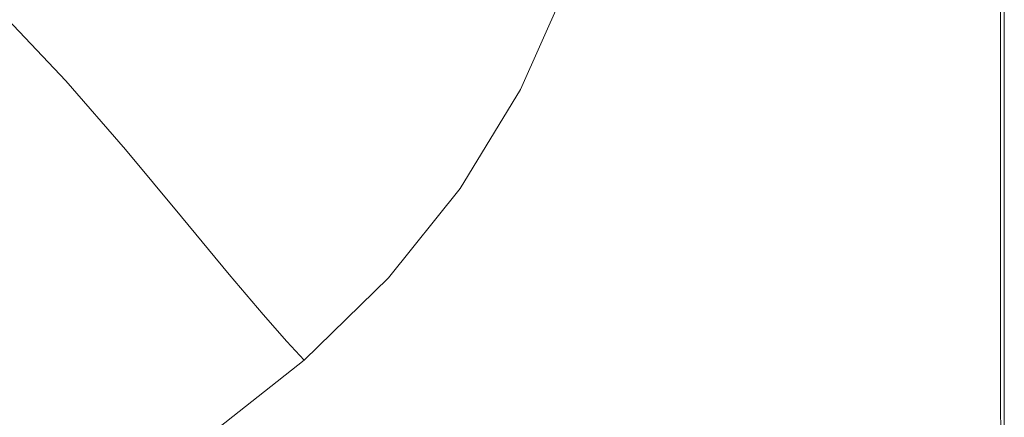
# Model space of a CAD drawing. Extents: x -850 to 850, y -532 to 532.
# Drawn here: x 555 to 850, y -351 to -232 of the extents above; entities that cross this region are included whole.
import ezdxf

# ---------------------------------------------------------------- set-up
doc = ezdxf.new("R2010")
doc.units = 0
doc.header["$LTSCALE"] = 500
doc.header["$MEASUREMENT"] = 0
doc.layers.add('CRS0', color=7, linetype='Continuous')

msp = doc.modelspace()

# ---------------------------------------------------------------- linework, layer by layer
at = {"layer": 'CRS0', "lineweight": 0}
for points, invisible_edges in [([(758.3, -190.7, 217.6), (737.7, -227.6, 215.2), (746.6, -232.2, 217.6), (758.3, -190.7, 217.6)], 15), ([(759, -238.9, 219.2), (758.3, -190.7, 217.6), (746.6, -232.2, 217.6), (759, -238.9, 219.2)], 15), ([(758.3, -190.7, 217.6), (759, -238.9, 219.2), (769.6, -195.2, 219.2), (758.3, -190.7, 217.6)], 15), ([(759, -238.9, 219.2), (784.6, -201.4, 220.2), (769.6, -195.2, 219.2), (759, -238.9, 219.2)], 15), ([(691.4, -201, 129.9), (660.9, -217.2, 71.5), (677.7, -232.1, 129.9), (691.4, -201, 129.9)], 15), ([(689.8, -242.1, 168), (691.4, -201, 129.9), (677.7, -232.1, 129.9), (689.8, -242.1, 168)], 15), ([(691.4, -201, 129.9), (689.8, -242.1, 168), (704.1, -210, 168), (691.4, -201, 129.9)], 15), ([(784.6, -201.4, 220.2), (759, -238.9, 219.2), (776, -248.1, 220.2), (784.6, -201.4, 220.2)], 15), ([(795, -258.4, 220.6), (784.6, -201.4, 220.2), (776, -248.1, 220.2), (795, -258.4, 220.6)], 15), ([(784.6, -201.4, 220.2), (795, -258.4, 220.6), (801.3, -208.3, 220.6), (784.6, -201.4, 220.2)], 15), ([(795, -258.4, 220.6), (817.6, -215, 220.8), (801.3, -208.3, 220.6), (795, -258.4, 220.6)], 15), ([(689.8, -242.1, 168), (713.2, -215.7, 190.4), (704.1, -210, 168), (689.8, -242.1, 168)], 15), ([(713.2, -215.7, 190.4), (689.8, -242.1, 168), (698.5, -248.6, 190.4), (713.2, -215.7, 190.4)], 15), ([(705, -252.8, 202), (713.2, -215.7, 190.4), (698.5, -248.6, 190.4), (705, -252.8, 202)], 15), ([(713.2, -215.7, 190.4), (705, -252.8, 202), (720, -219.2, 202), (713.2, -215.7, 190.4)], 15), ([(817.6, -215, 220.8), (795, -258.4, 220.6), (813.6, -268.6, 220.8), (817.6, -215, 220.8)], 15), ([(829.2, -277, 220.8), (817.6, -215, 220.8), (813.6, -268.6, 220.8), (829.2, -277, 220.8)], 15), ([(817.6, -215, 220.8), (829.2, -277, 220.8), (831.3, -220.6, 220.8), (817.6, -215, 220.8)], 15), ([(660.9, -217.2, 71.5), (626.4, -225.1, 2.6), (645, -243.8, 71.5), (660.9, -217.2, 71.5)], 15), ([(661, -259.8, 129.9), (660.9, -217.2, 71.5), (645, -243.8, 71.5), (661, -259.8, 129.9)], 15), ([(660.9, -217.2, 71.5), (661, -259.8, 129.9), (677.7, -232.1, 129.9), (660.9, -217.2, 71.5)], 15), ([(705, -252.8, 202), (725.5, -221.7, 207.6), (720, -219.2, 202), (705, -252.8, 202)], 11), ([(829.2, -277, 220.8), (840.2, -224.2, 220.8), (831.3, -220.6, 220.8), (829.2, -277, 220.8)], 15), ([(725.5, -221.7, 207.6), (705, -252.8, 202), (710.3, -255.8, 207.6), (725.5, -221.7, 207.6)], 15), ([(715.7, -258.9, 211.9), (725.5, -221.7, 207.6), (710.3, -255.8, 207.6), (715.7, -258.9, 211.9)], 15), ([(725.5, -221.7, 207.6), (715.7, -258.9, 211.9), (731, -224.3, 211.9), (725.5, -221.7, 207.6)], 15), ([(715.7, -258.9, 211.9), (737.7, -227.6, 215.2), (731, -224.3, 211.9), (715.7, -258.9, 211.9)], 15), ([(840.2, -224.2, 220.8), (829.2, -277, 220.8), (839.3, -282.2, 220.8), (840.2, -224.2, 220.8)], 15), ([(845.1, -285.1, 220.7), (840.2, -224.2, 220.8), (839.3, -282.2, 220.8), (845.1, -285.1, 220.7)], 15), ([(840.2, -224.2, 220.8), (845.1, -285.1, 220.7), (845.4, -226.2, 220.7), (840.2, -224.2, 220.8)], 15), ([(626.4, -225.1, 2.6), (589.3, -228.6, -66.8), (608.2, -248.6, 2.6), (626.4, -225.1, 2.6)], 15), ([(625.9, -268.2, 71.5), (626.4, -225.1, 2.6), (608.2, -248.6, 2.6), (625.9, -268.2, 71.5)], 15), ([(626.4, -225.1, 2.6), (625.9, -268.2, 71.5), (645, -243.8, 71.5), (626.4, -225.1, 2.6)], 15), ([(845.1, -285.1, 220.7), (848, -227.1, 220.4), (845.4, -226.2, 220.7), (845.1, -285.1, 220.7)], 15), ([(848, -227.1, 220.4), (845.1, -285.1, 220.7), (848, -286.4, 220.4), (848, -227.1, 220.4)], 15), ([(849.1, -286.7, 219.9), (848, -227.1, 220.4), (848, -286.4, 220.4), (849.1, -286.7, 219.9)], 15), ([(848, -227.1, 220.4), (849.1, -286.7, 219.9), (849.1, -227.5, 219.9), (848, -227.1, 220.4)], 13), ([(849.1, -286.7, 219.9), (849.8, -227.7, 218.9), (849.1, -227.5, 219.9), (849.1, -286.7, 219.9)], 15), ([(589.3, -228.6, -66.8), (551.1, -231.7, -126.7), (568.6, -250.2, -66.8), (589.3, -228.6, -66.8)], 13), ([(586.5, -270.8, 2.6), (589.3, -228.6, -66.8), (568.6, -250.2, -66.8), (586.5, -270.8, 2.6)], 11), ([(589.3, -228.6, -66.8), (586.5, -270.8, 2.6), (608.2, -248.6, 2.6), (589.3, -228.6, -66.8)], 15), ([(737.7, -227.6, 215.2), (715.7, -258.9, 211.9), (722.4, -263.2, 215.2), (737.7, -227.6, 215.2)], 15), ([(732, -269.4, 217.6), (737.7, -227.6, 215.2), (722.4, -263.2, 215.2), (732, -269.4, 217.6)], 15), ([(737.7, -227.6, 215.2), (732, -269.4, 217.6), (746.6, -232.2, 217.6), (737.7, -227.6, 215.2)], 15), ([(849.8, -227.7, 218.9), (849.1, -286.7, 219.9), (849.8, -286.9, 218.9), (849.8, -227.7, 218.9)], 15), ([(850.1, -287, 217.2), (849.8, -227.7, 218.9), (849.8, -286.9, 218.9), (850.1, -287, 217.2)], 15), ([(849.8, -227.7, 218.9), (850.1, -287, 217.2), (850.1, -227.8, 217.2), (849.8, -227.7, 218.9)], 15), ([(850.1, -287, 217.2), (850.2, -227.8, 214.5), (850.1, -227.8, 217.2), (850.1, -287, 217.2)], 15), ([(850.2, -227.8, 214.5), (850.1, -287, 217.2), (850.2, -287.1, 214.5), (850.2, -227.8, 214.5)], 15), ([(850.2, -287.1, 210.3), (850.2, -227.8, 214.5), (850.2, -287.1, 214.5), (850.2, -287.1, 210.3)], 15), ([(850.2, -227.8, 214.5), (850.2, -287.1, 210.3), (850.2, -227.8, 210.3), (850.2, -227.8, 214.5)], 15), ([(850.2, -287.1, 210.3), (850.2, -227.8, 204.4), (850.2, -227.8, 210.3), (850.2, -287.1, 210.3)], 15), ([(850.2, -227.8, 204.4), (850.2, -287.1, 210.3), (850.2, -287.1, 204.4), (850.2, -227.8, 204.4)], 15), ([(850.2, -287.1, 197.2), (850.2, -227.8, 204.4), (850.2, -287.1, 204.4), (850.2, -287.1, 197.2)], 15), ([(850.2, -227.8, 204.4), (850.2, -287.1, 197.2), (850.2, -227.8, 197.2), (850.2, -227.8, 204.4)], 15), ([(850.2, -287.1, 180.5), (850.2, -227.8, 189), (850.2, -287.1, 189), (850.2, -287.1, 180.5)], 15), ([(850.2, -227.8, 189), (850.2, -287.1, 180.5), (850.2, -227.8, 180.5), (850.2, -227.8, 189)], 13), ([(850.2, -287.1, 197.2), (850.2, -227.8, 189), (850.2, -227.8, 197.2), (850.2, -287.1, 197.2)], 15), ([(850.2, -227.8, 189), (850.2, -287.1, 197.2), (850.2, -287.1, 189), (850.2, -227.8, 189)], 15), ([(551.1, -231.7, -126.7), (544, -271.4, -66.8), (568.6, -250.2, -66.8), (551.1, -231.7, -126.7)], 15), ([(661, -259.8, 129.9), (689.8, -242.1, 168), (677.7, -232.1, 129.9), (661, -259.8, 129.9)], 15), ([(732, -269.4, 217.6), (759, -238.9, 219.2), (746.6, -232.2, 217.6), (732, -269.4, 217.6)], 15), ([(759, -238.9, 219.2), (732, -269.4, 217.6), (745.7, -278.6, 219.2), (759, -238.9, 219.2)], 15), ([(765.1, -291.7, 220.2), (759, -238.9, 219.2), (745.7, -278.6, 219.2), (765.1, -291.7, 220.2)], 15), ([(759, -238.9, 219.2), (765.1, -291.7, 220.2), (776, -248.1, 220.2), (759, -238.9, 219.2)], 15), ([(689.8, -242.1, 168), (661, -259.8, 129.9), (672.5, -270.7, 168), (689.8, -242.1, 168)], 15), ([(680.8, -277.9, 190.4), (689.8, -242.1, 168), (672.5, -270.7, 168), (680.8, -277.9, 190.4)], 15), ([(689.8, -242.1, 168), (680.8, -277.9, 190.4), (698.5, -248.6, 190.4), (689.8, -242.1, 168)], 15), ([(625.9, -268.2, 71.5), (661, -259.8, 129.9), (645, -243.8, 71.5), (625.9, -268.2, 71.5)], 15), ([(765.1, -291.7, 220.2), (795, -258.4, 220.6), (776, -248.1, 220.2), (765.1, -291.7, 220.2)], 15), ([(544, -271.4, -66.8), (586.5, -270.8, 2.6), (568.6, -250.2, -66.8), (544, -271.4, -66.8)], 15), ([(586.5, -270.8, 2.6), (625.9, -268.2, 71.5), (608.2, -248.6, 2.6), (586.5, -270.8, 2.6)], 15), ([(680.8, -277.9, 190.4), (705, -252.8, 202), (698.5, -248.6, 190.4), (680.8, -277.9, 190.4)], 15), ([(705, -252.8, 202), (680.8, -277.9, 190.4), (686.9, -282.5, 202), (705, -252.8, 202)], 15), ([(692, -286.1, 207.6), (705, -252.8, 202), (686.9, -282.5, 202), (692, -286.1, 207.6)], 13), ([(705, -252.8, 202), (692, -286.1, 207.6), (710.3, -255.8, 207.6), (705, -252.8, 202)], 15), ([(692, -286.1, 207.6), (715.7, -258.9, 211.9), (710.3, -255.8, 207.6), (692, -286.1, 207.6)], 15), ([(661, -259.8, 129.9), (625.9, -268.2, 71.5), (641.1, -285, 129.9), (661, -259.8, 129.9)], 15), ([(652, -296.6, 168), (661, -259.8, 129.9), (641.1, -285, 129.9), (652, -296.6, 168)], 15), ([(661, -259.8, 129.9), (652, -296.6, 168), (672.5, -270.7, 168), (661, -259.8, 129.9)], 15), ([(715.7, -258.9, 211.9), (692, -286.1, 207.6), (697, -289.7, 211.9), (715.7, -258.9, 211.9)], 15), ([(703.7, -294.9, 215.2), (715.7, -258.9, 211.9), (697, -289.7, 211.9), (703.7, -294.9, 215.2)], 15), ([(715.7, -258.9, 211.9), (703.7, -294.9, 215.2), (722.4, -263.2, 215.2), (715.7, -258.9, 211.9)], 15), ([(795, -258.4, 220.6), (765.1, -291.7, 220.2), (787.1, -306.6, 220.6), (795, -258.4, 220.6)], 15), ([(808.7, -321.1, 220.8), (795, -258.4, 220.6), (787.1, -306.6, 220.6), (808.7, -321.1, 220.8)], 15), ([(795, -258.4, 220.6), (808.7, -321.1, 220.8), (813.6, -268.6, 220.8), (795, -258.4, 220.6)], 15), ([(703.7, -294.9, 215.2), (732, -269.4, 217.6), (722.4, -263.2, 215.2), (703.7, -294.9, 215.2)], 15), ([(625.9, -268.2, 71.5), (586.5, -270.8, 2.6), (603.3, -291, 71.5), (625.9, -268.2, 71.5)], 13), ([(617.6, -308.4, 129.9), (625.9, -268.2, 71.5), (603.3, -291, 71.5), (617.6, -308.4, 129.9)], 11), ([(625.9, -268.2, 71.5), (617.6, -308.4, 129.9), (641.1, -285, 129.9), (625.9, -268.2, 71.5)], 15), ([(808.7, -321.1, 220.8), (829.2, -277, 220.8), (813.6, -268.6, 220.8), (808.7, -321.1, 220.8)], 15), ([(544, -271.4, -66.8), (531.7, -312.2, 2.6), (560.9, -292.3, 2.6), (544, -271.4, -66.8)], 15), ([(586.5, -270.8, 2.6), (544, -271.4, -66.8), (560.9, -292.3, 2.6), (586.5, -270.8, 2.6)], 15), ([(576.8, -312.9, 71.5), (586.5, -270.8, 2.6), (560.9, -292.3, 2.6), (576.8, -312.9, 71.5)], 15), ([(586.5, -270.8, 2.6), (576.8, -312.9, 71.5), (603.3, -291, 71.5), (586.5, -270.8, 2.6)], 15), ([(652, -296.6, 168), (680.8, -277.9, 190.4), (672.5, -270.7, 168), (652, -296.6, 168)], 15), ([(732, -269.4, 217.6), (703.7, -294.9, 215.2), (713.7, -302.7, 217.6), (732, -269.4, 217.6)], 15), ([(728.7, -314.5, 219.2), (732, -269.4, 217.6), (713.7, -302.7, 217.6), (728.7, -314.5, 219.2)], 15), ([(732, -269.4, 217.6), (728.7, -314.5, 219.2), (745.7, -278.6, 219.2), (732, -269.4, 217.6)], 15), ([(829.2, -277, 220.8), (808.7, -321.1, 220.8), (826.8, -333.1, 220.8), (829.2, -277, 220.8)], 15), ([(838.3, -340.5, 220.8), (829.2, -277, 220.8), (826.8, -333.1, 220.8), (838.3, -340.5, 220.8)], 15), ([(829.2, -277, 220.8), (838.3, -340.5, 220.8), (839.3, -282.2, 220.8), (829.2, -277, 220.8)], 15), ([(680.8, -277.9, 190.4), (652, -296.6, 168), (659.7, -304.2, 190.4), (680.8, -277.9, 190.4)], 15), ([(665.4, -309.4, 202), (680.8, -277.9, 190.4), (659.7, -304.2, 190.4), (665.4, -309.4, 202)], 15), ([(680.8, -277.9, 190.4), (665.4, -309.4, 202), (686.9, -282.5, 202), (680.8, -277.9, 190.4)], 13), ([(728.7, -314.5, 219.2), (765.1, -291.7, 220.2), (745.7, -278.6, 219.2), (728.7, -314.5, 219.2)], 15), ([(665.4, -309.4, 202), (692, -286.1, 207.6), (686.9, -282.5, 202), (665.4, -309.4, 202)], 15), ([(838.3, -340.5, 220.8), (845.1, -285.1, 220.7), (839.3, -282.2, 220.8), (838.3, -340.5, 220.8)], 15), ([(617.6, -308.4, 129.9), (652, -296.6, 168), (641.1, -285, 129.9), (617.6, -308.4, 129.9)], 15), ([(692, -286.1, 207.6), (665.4, -309.4, 202), (670, -313.3, 207.6), (692, -286.1, 207.6)], 15), ([(674.7, -317.5, 211.9), (692, -286.1, 207.6), (670, -313.3, 207.6), (674.7, -317.5, 211.9)], 15), ([(692, -286.1, 207.6), (674.7, -317.5, 211.9), (697, -289.7, 211.9), (692, -286.1, 207.6)], 15), ([(845.1, -285.1, 220.7), (838.3, -340.5, 220.8), (844.9, -344.4, 220.7), (845.1, -285.1, 220.7)], 15), ([(848, -345.9, 220.4), (845.1, -285.1, 220.7), (844.9, -344.4, 220.7), (848, -345.9, 220.4)], 15), ([(845.1, -285.1, 220.7), (848, -345.9, 220.4), (848, -286.4, 220.4), (845.1, -285.1, 220.7)], 15), ([(848, -345.9, 220.4), (849.1, -286.7, 219.9), (848, -286.4, 220.4), (848, -345.9, 220.4)], 15), ([(849.1, -286.7, 219.9), (848, -345.9, 220.4), (849.1, -346.2, 219.9), (849.1, -286.7, 219.9)], 11), ([(849.1, -286.7, 219.9), (849.8, -346.3, 218.9), (849.8, -286.9, 218.9), (849.1, -286.7, 219.9)], 15), ([(849.8, -346.3, 218.9), (849.1, -286.7, 219.9), (849.1, -346.2, 219.9), (849.8, -346.3, 218.9)], 15), ([(849.8, -346.3, 218.9), (850.1, -287, 217.2), (849.8, -286.9, 218.9), (849.8, -346.3, 218.9)], 15), ([(850.1, -287, 217.2), (849.8, -346.3, 218.9), (850.1, -346.4, 217.2), (850.1, -287, 217.2)], 15), ([(850.1, -287, 217.2), (850.2, -346.4, 214.5), (850.2, -287.1, 214.5), (850.1, -287, 217.2)], 15), ([(850.2, -346.4, 214.5), (850.1, -287, 217.2), (850.1, -346.4, 217.2), (850.2, -346.4, 214.5)], 15), ([(850.2, -287.1, 210.3), (850.2, -346.4, 214.5), (850.2, -346.4, 210.3), (850.2, -287.1, 210.3)], 15), ([(850.2, -346.4, 214.5), (850.2, -287.1, 210.3), (850.2, -287.1, 214.5), (850.2, -346.4, 214.5)], 15), ([(850.2, -287.1, 210.3), (850.2, -346.4, 204.4), (850.2, -287.1, 204.4), (850.2, -287.1, 210.3)], 15), ([(850.2, -346.4, 204.4), (850.2, -287.1, 210.3), (850.2, -346.4, 210.3), (850.2, -346.4, 204.4)], 15), ([(850.2, -287.1, 197.2), (850.2, -346.4, 204.4), (850.2, -346.4, 197.2), (850.2, -287.1, 197.2)], 15), ([(850.2, -346.4, 204.4), (850.2, -287.1, 197.2), (850.2, -287.1, 204.4), (850.2, -346.4, 204.4)], 15), ([(850.2, -287.1, 180.5), (850.2, -346.4, 189), (850.2, -346.4, 180.5), (850.2, -287.1, 180.5)], 11), ([(850.2, -346.4, 189), (850.2, -287.1, 180.5), (850.2, -287.1, 189), (850.2, -346.4, 189)], 15), ([(850.2, -287.1, 197.2), (850.2, -346.4, 189), (850.2, -287.1, 189), (850.2, -287.1, 197.2)], 15), ([(850.2, -346.4, 189), (850.2, -287.1, 197.2), (850.2, -346.4, 197.2), (850.2, -346.4, 189)], 15), ([(531.7, -312.2, 2.6), (576.8, -312.9, 71.5), (560.9, -292.3, 2.6), (531.7, -312.2, 2.6)], 15), ([(576.8, -312.9, 71.5), (617.6, -308.4, 129.9), (603.3, -291, 71.5), (576.8, -312.9, 71.5)], 15), ([(674.7, -317.5, 211.9), (703.7, -294.9, 215.2), (697, -289.7, 211.9), (674.7, -317.5, 211.9)], 15), ([(765.1, -291.7, 220.2), (728.7, -314.5, 219.2), (750.3, -331.6, 220.2), (765.1, -291.7, 220.2)], 15), ([(775.5, -351.5, 220.6), (765.1, -291.7, 220.2), (750.3, -331.6, 220.2), (775.5, -351.5, 220.6)], 15), ([(765.1, -291.7, 220.2), (775.5, -351.5, 220.6), (787.1, -306.6, 220.6), (765.1, -291.7, 220.2)], 15), ([(703.7, -294.9, 215.2), (674.7, -317.5, 211.9), (681.1, -323.5, 215.2), (703.7, -294.9, 215.2)], 15), ([(691.2, -332.7, 217.6), (703.7, -294.9, 215.2), (681.1, -323.5, 215.2), (691.2, -332.7, 217.6)], 15), ([(703.7, -294.9, 215.2), (691.2, -332.7, 217.6), (713.7, -302.7, 217.6), (703.7, -294.9, 215.2)], 15), ([(652, -296.6, 168), (617.6, -308.4, 129.9), (627.8, -320.4, 168), (652, -296.6, 168)], 13), ([(634.9, -328.5, 190.4), (652, -296.6, 168), (627.8, -320.4, 168), (634.9, -328.5, 190.4)], 11), ([(652, -296.6, 168), (634.9, -328.5, 190.4), (659.7, -304.2, 190.4), (652, -296.6, 168)], 15), ([(634.9, -328.5, 190.4), (665.4, -309.4, 202), (659.7, -304.2, 190.4), (634.9, -328.5, 190.4)], 15), ([(691.2, -332.7, 217.6), (728.7, -314.5, 219.2), (713.7, -302.7, 217.6), (691.2, -332.7, 217.6)], 15), ([(775.5, -351.5, 220.6), (808.7, -321.1, 220.8), (787.1, -306.6, 220.6), (775.5, -351.5, 220.6)], 15), ([(617.6, -308.4, 129.9), (576.8, -312.9, 71.5), (590.1, -330.6, 129.9), (617.6, -308.4, 129.9)], 15), ([(599.6, -343, 168), (617.6, -308.4, 129.9), (590.1, -330.6, 129.9), (599.6, -343, 168)], 15), ([(617.6, -308.4, 129.9), (599.6, -343, 168), (627.8, -320.4, 168), (617.6, -308.4, 129.9)], 15), ([(665.4, -309.4, 202), (634.9, -328.5, 190.4), (640.1, -334.1, 202), (665.4, -309.4, 202)], 13), ([(644.2, -338.5, 207.6), (665.4, -309.4, 202), (640.1, -334.1, 202), (644.2, -338.5, 207.6)], 13), ([(665.4, -309.4, 202), (644.2, -338.5, 207.6), (670, -313.3, 207.6), (665.4, -309.4, 202)], 15), ([(576.8, -312.9, 71.5), (531.7, -312.2, 2.6), (546.5, -333, 71.5), (576.8, -312.9, 71.5)], 15), ([(558.9, -350.9, 129.9), (576.8, -312.9, 71.5), (546.5, -333, 71.5), (558.9, -350.9, 129.9)], 15), ([(576.8, -312.9, 71.5), (558.9, -350.9, 129.9), (590.1, -330.6, 129.9), (576.8, -312.9, 71.5)], 15), ([(644.2, -338.5, 207.6), (674.7, -317.5, 211.9), (670, -313.3, 207.6), (644.2, -338.5, 207.6)], 15), ([(728.7, -314.5, 219.2), (691.2, -332.7, 217.6), (706.8, -346.7, 219.2), (728.7, -314.5, 219.2)], 15), ([(729.7, -367.1, 220.2), (728.7, -314.5, 219.2), (706.8, -346.7, 219.2), (729.7, -367.1, 220.2)], 15), ([(728.7, -314.5, 219.2), (729.7, -367.1, 220.2), (750.3, -331.6, 220.2), (728.7, -314.5, 219.2)], 15), ([(674.7, -317.5, 211.9), (644.2, -338.5, 207.6), (648.4, -343.1, 211.9), (674.7, -317.5, 211.9)], 15), ([(654.3, -349.6, 215.2), (674.7, -317.5, 211.9), (648.4, -343.1, 211.9), (654.3, -349.6, 215.2)], 15), ([(674.7, -317.5, 211.9), (654.3, -349.6, 215.2), (681.1, -323.5, 215.2), (674.7, -317.5, 211.9)], 15), ([(599.6, -343, 168), (634.9, -328.5, 190.4), (627.8, -320.4, 168), (599.6, -343, 168)], 15), ([(808.7, -321.1, 220.8), (775.5, -351.5, 220.6), (801.3, -371.7, 220.8), (808.7, -321.1, 220.8)], 15), ([(823.3, -388.3, 220.8), (808.7, -321.1, 220.8), (801.3, -371.7, 220.8), (823.3, -388.3, 220.8)], 15), ([(808.7, -321.1, 220.8), (823.3, -388.3, 220.8), (826.8, -333.1, 220.8), (808.7, -321.1, 220.8)], 15), ([(654.3, -349.6, 215.2), (691.2, -332.7, 217.6), (681.1, -323.5, 215.2), (654.3, -349.6, 215.2)], 15), ([(558.9, -350.9, 129.9), (599.6, -343, 168), (590.1, -330.6, 129.9), (558.9, -350.9, 129.9)], 15), ([(634.9, -328.5, 190.4), (599.6, -343, 168), (606.1, -351.5, 190.4), (634.9, -328.5, 190.4)], 15), ([(610.6, -357.4, 202), (634.9, -328.5, 190.4), (606.1, -351.5, 190.4), (610.6, -357.4, 202)], 15), ([(634.9, -328.5, 190.4), (610.6, -357.4, 202), (640.1, -334.1, 202), (634.9, -328.5, 190.4)], 15), ([(512.7, -350.4, 71.5), (558.9, -350.9, 129.9), (546.5, -333, 71.5), (512.7, -350.4, 71.5)], 15), ([(691.2, -332.7, 217.6), (654.3, -349.6, 215.2), (664, -359.8, 217.6), (691.2, -332.7, 217.6)], 15), ([(679.1, -375.1, 219.2), (691.2, -332.7, 217.6), (664, -359.8, 217.6), (679.1, -375.1, 219.2)], 15), ([(691.2, -332.7, 217.6), (679.1, -375.1, 219.2), (706.8, -346.7, 219.2), (691.2, -332.7, 217.6)], 15), ([(729.7, -367.1, 220.2), (775.5, -351.5, 220.6), (750.3, -331.6, 220.2), (729.7, -367.1, 220.2)], 15), ([(823.3, -388.3, 220.8), (838.3, -340.5, 220.8), (826.8, -333.1, 220.8), (823.3, -388.3, 220.8)], 15), ([(610.6, -357.4, 202), (644.2, -338.5, 207.6), (640.1, -334.1, 202), (610.6, -357.4, 202)], 11), ([(644.2, -338.5, 207.6), (610.6, -357.4, 202), (614.2, -362.2, 207.6), (644.2, -338.5, 207.6)], 15), ([(617.7, -367.3, 211.9), (644.2, -338.5, 207.6), (614.2, -362.2, 207.6), (617.7, -367.3, 211.9)], 15), ([(644.2, -338.5, 207.6), (617.7, -367.3, 211.9), (648.4, -343.1, 211.9), (644.2, -338.5, 207.6)], 15), ([(838.3, -340.5, 220.8), (823.3, -388.3, 220.8), (837.1, -397, 220.8), (838.3, -340.5, 220.8)], 15), ([(844.7, -400.6, 220.7), (838.3, -340.5, 220.8), (837.1, -397, 220.8), (844.7, -400.6, 220.7)], 15), ([(838.3, -340.5, 220.8), (844.7, -400.6, 220.7), (844.9, -344.4, 220.7), (838.3, -340.5, 220.8)], 15), ([(599.6, -343, 168), (558.9, -350.9, 129.9), (567.5, -363.6, 168), (599.6, -343, 168)], 15), ([(573.2, -372.3, 190.4), (599.6, -343, 168), (567.5, -363.6, 168), (573.2, -372.3, 190.4)], 15), ([(599.6, -343, 168), (573.2, -372.3, 190.4), (606.1, -351.5, 190.4), (599.6, -343, 168)], 15), ([(617.7, -367.3, 211.9), (654.3, -349.6, 215.2), (648.4, -343.1, 211.9), (617.7, -367.3, 211.9)], 15), ([(844.7, -400.6, 220.7), (848, -345.9, 220.4), (844.9, -344.4, 220.7), (844.7, -400.6, 220.7)], 15), ([(679.1, -375.1, 219.2), (729.7, -367.1, 220.2), (706.8, -346.7, 219.2), (679.1, -375.1, 219.2)], 15), ([(848, -345.9, 220.4), (844.7, -400.6, 220.7), (848.1, -402, 220.4), (848, -345.9, 220.4)], 15), ([(849.2, -402.1, 219.9), (848, -345.9, 220.4), (848.1, -402, 220.4), (849.2, -402.1, 219.9)], 15), ([(848, -345.9, 220.4), (849.2, -402.1, 219.9), (849.1, -346.2, 219.9), (848, -345.9, 220.4)], 13), ([(849.2, -402.1, 219.9), (849.8, -346.3, 218.9), (849.1, -346.2, 219.9), (849.2, -402.1, 219.9)], 15), ([(849.8, -346.3, 218.9), (849.2, -402.1, 219.9), (849.8, -402.2, 218.9), (849.8, -346.3, 218.9)], 15), ([(850.1, -402.3, 217.2), (849.8, -346.3, 218.9), (849.8, -402.2, 218.9), (850.1, -402.3, 217.2)], 15), ([(849.8, -346.3, 218.9), (850.1, -402.3, 217.2), (850.1, -346.4, 217.2), (849.8, -346.3, 218.9)], 15), ([(850.1, -402.3, 217.2), (850.2, -346.4, 214.5), (850.1, -346.4, 217.2), (850.1, -402.3, 217.2)], 15), ([(850.2, -346.4, 214.5), (850.1, -402.3, 217.2), (850.2, -402.3, 214.5), (850.2, -346.4, 214.5)], 15), ([(850.2, -402.3, 210.3), (850.2, -346.4, 214.5), (850.2, -402.3, 214.5), (850.2, -402.3, 210.3)], 15), ([(850.2, -346.4, 214.5), (850.2, -402.3, 210.3), (850.2, -346.4, 210.3), (850.2, -346.4, 214.5)], 15), ([(850.2, -402.3, 197.2), (850.2, -346.4, 204.4), (850.2, -402.3, 204.4), (850.2, -402.3, 197.2)], 15), ([(850.2, -346.4, 204.4), (850.2, -402.3, 197.2), (850.2, -346.4, 197.2), (850.2, -346.4, 204.4)], 15), ([(850.2, -402.3, 210.3), (850.2, -346.4, 204.4), (850.2, -346.4, 210.3), (850.2, -402.3, 210.3)], 15), ([(850.2, -346.4, 204.4), (850.2, -402.3, 210.3), (850.2, -402.3, 204.4), (850.2, -346.4, 204.4)], 15), ([(850.2, -402.3, 180.5), (850.2, -346.4, 189), (850.2, -402.3, 189), (850.2, -402.3, 180.5)], 15), ([(850.2, -346.4, 189), (850.2, -402.3, 180.5), (850.2, -346.4, 180.5), (850.2, -346.4, 189)], 13), ([(850.2, -402.3, 197.2), (850.2, -346.4, 189), (850.2, -346.4, 197.2), (850.2, -402.3, 197.2)], 15), ([(850.2, -346.4, 189), (850.2, -402.3, 197.2), (850.2, -402.3, 189), (850.2, -346.4, 189)], 15), ([(558.9, -350.9, 129.9), (512.7, -350.4, 71.5), (523.9, -368.4, 129.9), (558.9, -350.9, 129.9)], 15), ([(531.5, -381.2, 168), (558.9, -350.9, 129.9), (523.9, -368.4, 129.9), (531.5, -381.2, 168)], 15), ([(558.9, -350.9, 129.9), (531.5, -381.2, 168), (567.5, -363.6, 168), (558.9, -350.9, 129.9)], 15), ([(654.3, -349.6, 215.2), (617.7, -367.3, 211.9), (622.9, -374.2, 215.2), (654.3, -349.6, 215.2)], 15), ([(631.3, -384.5, 217.6), (654.3, -349.6, 215.2), (622.9, -374.2, 215.2), (631.3, -384.5, 217.6)], 15), ([(654.3, -349.6, 215.2), (631.3, -384.5, 217.6), (664, -359.8, 217.6), (654.3, -349.6, 215.2)], 15)]:
    msp.add_3dface(points, dxfattribs=dict(at, invisible_edges=invisible_edges))

doc.saveas('drawing.dxf')
